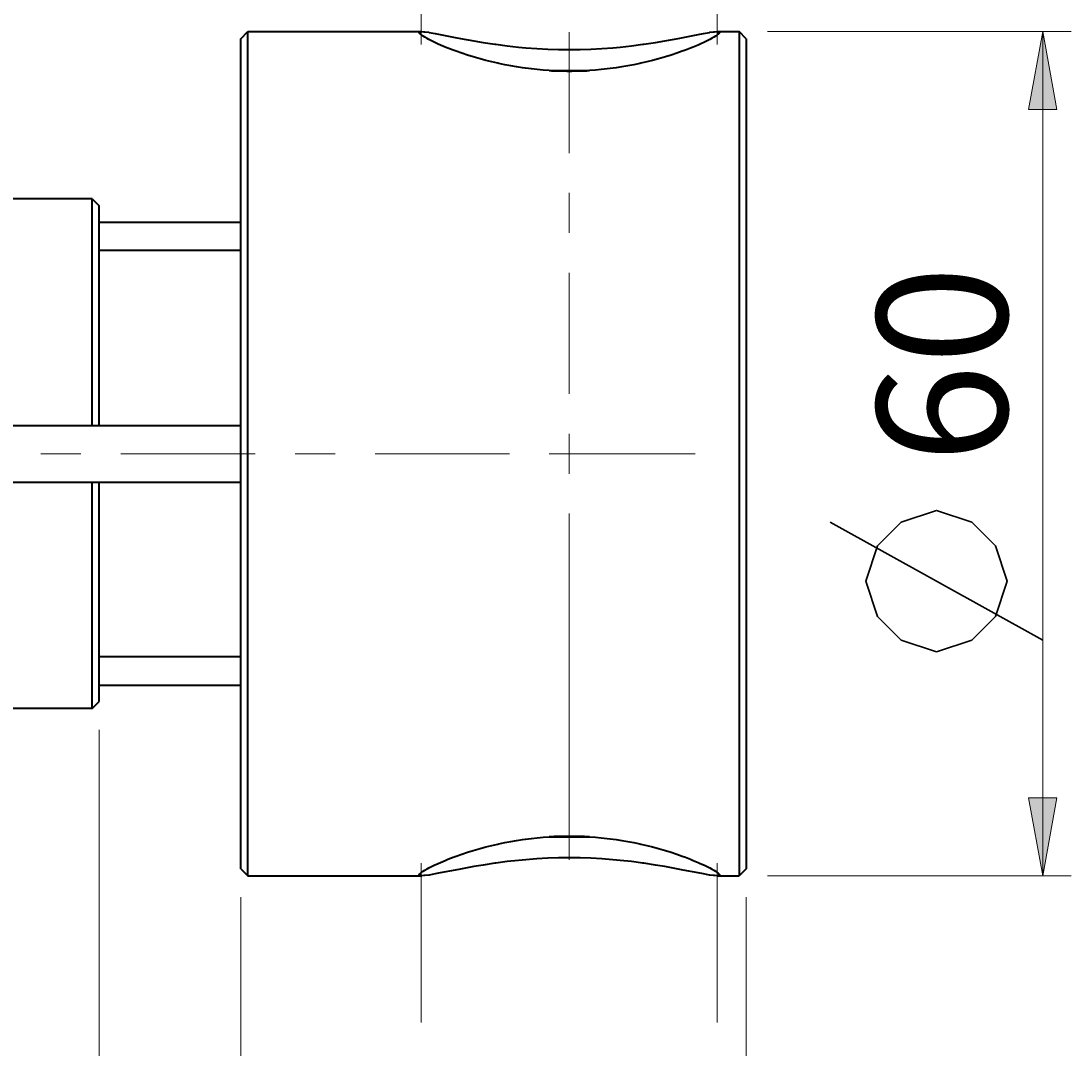
# Model space of a CAD drawing. Units: millimetres. Extents: x -35 to 292, y 6 to 205.
# Drawn here: x 130 to 160, y 105 to 134 of the extents above; entities that cross this region are included whole.
import ezdxf

# ---------------------------------------------------------------- set-up
doc = ezdxf.new("R2010")
doc.units = ezdxf.units.MM
doc.header["$MEASUREMENT"] = 0
doc.layers.add('Livello 1', color=7, linetype='Continuous', lineweight=0)

msp = doc.modelspace()

# ---------------------------------------------------------------- hatches: boundary and pattern name
at = {"layer": 'Livello 1'}
h = msp.add_hatch(color=7, dxfattribs=at)
h.dxf.hatch_style = 2
h.paths.add_polyline_path([(159.045, 133.547), (159.445, 131.347), (158.645, 131.347)])
h = msp.add_hatch(color=7, dxfattribs=at)
h.dxf.hatch_style = 2
h.paths.add_polyline_path([(159.045, 109.707), (158.645, 111.907), (159.445, 111.907)])

# ---------------------------------------------------------------- linework, layer by layer
at = {"layer": 'Livello 1', "color": 7, "lineweight": 9}
for p, q in [((141.492, 133.187), (141.492, 140.169)), ((149.852, 133.187), (149.852, 140.169)), ((151.272, 133.547), (159.845, 133.547)), ((159.045, 109.707), (159.045, 133.547)), ((145.672, 121.627), (149.232, 121.627)), ((132.392, 113.827), (132.392, 78.597)), ((141.492, 110.067), (141.492, 105.561)), ((149.852, 110.067), (149.852, 105.561)), ((151.272, 109.707), (159.845, 109.707)), ((136.392, 109.107), (136.392, 78.597)), ((150.672, 109.107), (150.672, 89.951))]:
    msp.add_line(p, q, dxfattribs=at)
at = {"layer": 'Livello 1', "color": 7, "lineweight": 40}
for p, q in [((136.392, 133.347), (136.592, 133.547)), ((136.592, 133.547), (141.508, 133.547)), ((136.592, 109.707), (136.592, 133.547)), ((149.836, 133.547), (150.472, 133.547)), ((150.472, 133.547), (150.472, 109.707)), ((150.672, 133.347), (150.472, 133.547)), ((136.392, 109.907), (136.392, 133.347)), ((150.672, 133.347), (150.672, 109.907)), ((145.101, 132.447), (146.243, 132.447)), ((132.192, 128.827), (114.072, 128.827)), ((132.192, 122.427), (132.192, 128.827)), ((132.192, 128.827), (132.392, 128.627)), ((132.392, 122.427), (132.392, 128.627)), ((132.392, 128.169), (136.392, 128.169)), ((136.392, 127.367), (132.392, 127.367)), ((114.072, 122.427), (136.392, 122.427)), ((114.072, 120.827), (136.392, 120.827)), ((132.192, 114.427), (132.192, 120.827)), ((132.392, 114.627), (132.392, 120.827)), ((136.392, 115.887), (132.392, 115.887)), ((132.392, 115.086), (136.392, 115.086)), ((132.192, 114.427), (132.392, 114.627)), ((132.192, 114.427), (114.072, 114.427)), ((145.101, 110.807), (146.243, 110.807)), ((136.392, 109.907), (136.592, 109.707)), ((150.672, 109.907), (150.472, 109.707)), ((136.592, 109.707), (141.508, 109.707)), ((149.836, 109.707), (150.472, 109.707))]:
    msp.add_line(p, q, dxfattribs=at)
at = {"layer": 'Livello 1', "color": 7, "lineweight": 30}
msp.add_line((159.045, 116.361), (153.045, 119.694), dxfattribs=at)
at = {"layer": 'Livello 1', "color": 7, "lineweight": 40}
for points in [[(141.432, 133.52), (141.433, 133.525), (141.435, 133.53), (141.437, 133.532), (141.441, 133.536), (141.447, 133.539), (141.451, 133.541), (141.458, 133.543), (141.466, 133.544), (141.475, 133.546), (141.482, 133.546), (141.491, 133.547), (141.5, 133.547), (141.508, 133.547)], [(145.101, 132.447), (144.935, 132.459), (144.768, 132.474), (144.601, 132.492), (144.433, 132.514), (144.352, 132.525), (144.185, 132.551), (144.017, 132.58), (143.85, 132.612), (143.682, 132.647), (143.652, 132.654), (143.485, 132.693), (143.318, 132.734), (143.151, 132.779), (143.022, 132.816), (142.958, 132.835), (142.796, 132.886), (142.636, 132.939), (142.479, 132.994), (142.391, 133.026), (142.244, 133.083), (142.17, 133.112), (142.036, 133.168), (141.972, 133.197), (141.856, 133.249), (141.8, 133.276), (141.706, 133.323), (141.653, 133.351), (141.588, 133.389), (141.545, 133.415), (141.502, 133.444), (141.49, 133.453), (141.467, 133.471), (141.45, 133.488), (141.444, 133.495), (141.436, 133.506), (141.433, 133.513), (141.432, 133.52)], [(141.508, 133.547), (141.567, 133.544), (141.593, 133.542), (141.7, 133.528), (141.709, 133.526), (141.879, 133.497), (142.027, 133.469), (142.452, 133.385), (142.601, 133.357), (142.971, 133.289), (143.236, 133.244), (143.57, 133.194), (143.594, 133.19), (143.918, 133.148), (144.233, 133.113), (144.441, 133.094), (144.752, 133.07), (145.062, 133.053), (145.368, 133.043), (145.672, 133.04), (145.976, 133.043), (146.283, 133.053), (146.592, 133.07), (146.903, 133.094), (147.111, 133.113), (147.426, 133.148), (147.751, 133.19), (147.774, 133.194), (148.109, 133.244), (148.373, 133.289), (148.743, 133.357), (148.892, 133.385), (149.317, 133.469), (149.465, 133.497), (149.636, 133.526), (149.645, 133.528), (149.751, 133.542), (149.777, 133.544), (149.836, 133.547)], [(149.912, 133.52), (149.911, 133.513), (149.908, 133.506), (149.9, 133.495), (149.895, 133.488), (149.877, 133.471), (149.854, 133.453), (149.842, 133.444), (149.8, 133.415), (149.756, 133.389), (149.691, 133.351), (149.638, 133.323), (149.544, 133.276), (149.488, 133.249), (149.373, 133.197), (149.308, 133.168), (149.174, 133.112), (149.1, 133.083), (148.953, 133.026), (148.865, 132.994), (148.708, 132.939), (148.548, 132.886), (148.386, 132.835), (148.322, 132.816), (148.193, 132.779), (148.026, 132.734), (147.859, 132.693), (147.692, 132.654), (147.662, 132.647), (147.494, 132.612), (147.327, 132.58), (147.159, 132.551), (146.992, 132.525), (146.911, 132.514), (146.744, 132.492), (146.576, 132.474), (146.41, 132.459), (146.243, 132.447)], [(149.836, 133.547), (149.843, 133.547), (149.852, 133.547), (149.861, 133.546), (149.869, 133.546), (149.876, 133.545), (149.885, 133.543), (149.893, 133.541), (149.897, 133.539), (149.903, 133.536), (149.907, 133.532), (149.909, 133.53), (149.911, 133.525), (149.912, 133.52)], [(141.432, 109.734), (141.433, 109.742), (141.436, 109.749), (141.444, 109.76), (141.45, 109.766), (141.467, 109.784), (141.49, 109.802), (141.502, 109.811), (141.545, 109.839), (141.588, 109.866), (141.653, 109.903), (141.706, 109.931), (141.8, 109.978), (141.856, 110.005), (141.972, 110.058), (142.036, 110.086), (142.17, 110.142), (142.244, 110.172), (142.391, 110.228), (142.479, 110.261), (142.636, 110.316), (142.796, 110.369), (142.958, 110.419), (143.023, 110.438), (143.151, 110.475), (143.318, 110.52), (143.485, 110.562), (143.652, 110.601), (143.682, 110.607), (143.85, 110.643), (144.017, 110.675), (144.185, 110.704), (144.352, 110.729), (144.433, 110.741), (144.601, 110.762), (144.768, 110.78), (144.935, 110.795), (145.101, 110.807)], [(146.243, 110.807), (146.41, 110.795), (146.576, 110.78), (146.744, 110.762), (146.911, 110.741), (146.992, 110.729), (147.159, 110.704), (147.327, 110.675), (147.494, 110.643), (147.662, 110.607), (147.692, 110.601), (147.859, 110.562), (148.026, 110.52), (148.193, 110.475), (148.322, 110.438), (148.386, 110.419), (148.548, 110.369), (148.708, 110.316), (148.865, 110.261), (148.953, 110.228), (149.1, 110.172), (149.174, 110.142), (149.308, 110.086), (149.373, 110.058), (149.488, 110.005), (149.544, 109.978), (149.638, 109.931), (149.691, 109.903), (149.756, 109.866), (149.8, 109.839), (149.842, 109.811), (149.854, 109.802), (149.877, 109.784), (149.895, 109.766), (149.9, 109.76), (149.908, 109.749), (149.911, 109.742), (149.912, 109.734)], [(149.836, 109.707), (149.777, 109.71), (149.751, 109.713), (149.645, 109.727), (149.636, 109.728), (149.465, 109.757), (149.317, 109.786), (148.892, 109.869), (148.743, 109.898), (148.373, 109.966), (148.109, 110.01), (147.774, 110.061), (147.751, 110.064), (147.426, 110.107), (147.111, 110.142), (146.903, 110.161), (146.592, 110.184), (146.283, 110.201), (145.976, 110.211), (145.672, 110.214), (145.368, 110.211), (145.062, 110.201), (144.752, 110.184), (144.441, 110.161), (144.233, 110.142), (143.918, 110.107), (143.594, 110.064), (143.57, 110.061), (143.236, 110.01), (142.971, 109.966), (142.601, 109.898), (142.452, 109.869), (142.027, 109.786), (141.879, 109.757), (141.709, 109.728), (141.7, 109.727), (141.593, 109.713), (141.567, 109.71), (141.508, 109.707)], [(141.508, 109.707), (141.501, 109.707), (141.492, 109.708), (141.484, 109.708), (141.475, 109.709), (141.468, 109.71), (141.46, 109.712), (141.451, 109.714), (141.447, 109.715), (141.441, 109.719), (141.437, 109.722), (141.435, 109.724), (141.433, 109.729), (141.432, 109.734)], [(149.912, 109.734), (149.911, 109.729), (149.909, 109.724), (149.907, 109.722), (149.903, 109.719), (149.897, 109.715), (149.893, 109.714), (149.886, 109.712), (149.878, 109.71), (149.869, 109.709), (149.862, 109.708), (149.853, 109.708), (149.845, 109.707), (149.836, 109.707)]]:
    msp.add_lwpolyline(points, dxfattribs=at)
at = {"layer": 'Livello 1'}
for points in [[(159.045, 133.547), (159.445, 131.347), (158.645, 131.347)], [(159.045, 109.707), (158.645, 111.907), (159.445, 111.907)]]:
    msp.add_lwpolyline(points, close=True, dxfattribs=at)
at = {"layer": 'Livello 1', "color": 7, "lineweight": 0}
for points in [[(159.045, 133.547), (159.445, 131.347), (158.645, 131.347)], [(159.045, 109.707), (158.645, 111.907), (159.445, 111.907)]]:
    msp.add_lwpolyline(points, close=True, dxfattribs=at)
at = {"layer": 'Livello 1', "color": 7, "lineweight": 30}
msp.add_lwpolyline([(156.045, 116.027), (155.045, 116.361), (154.378, 117.027), (154.045, 118.027), (154.378, 119.027), (155.045, 119.694), (156.045, 120.027), (157.045, 119.694), (157.712, 119.027), (158.045, 118.027), (157.712, 117.027), (157.045, 116.361), (156.045, 116.027)], dxfattribs=at)
at = {"layer": 'Livello 1', "color": 7, "lineweight": 9}
for points in [[(145.672, 130.119), (145.672, 130.119), (145.672, 133.531), (145.672, 133.531)], [(145.672, 127.861), (145.672, 127.861), (145.672, 128.99), (145.672, 128.99)], [(145.672, 123.32), (145.672, 123.32), (145.672, 126.733), (145.672, 126.733)], [(145.672, 121.627), (145.672, 121.627), (145.672, 122.192), (145.672, 122.192)], [(131.876, 121.627), (131.876, 121.627), (130.747, 121.627), (130.747, 121.627)], [(136.799, 121.627), (136.799, 121.627), (133.005, 121.627), (133.005, 121.627)], [(139.056, 121.627), (139.056, 121.627), (137.928, 121.627), (137.928, 121.627)], [(143.979, 121.627), (143.979, 121.627), (140.185, 121.627), (140.185, 121.627)], [(145.672, 121.627), (145.672, 121.627), (145.108, 121.627), (145.108, 121.627)], [(145.672, 121.627), (145.672, 121.627), (145.672, 121.063), (145.672, 121.063)], [(145.672, 119.934), (145.672, 119.934), (145.672, 110.154), (145.672, 110.154)]]:
    msp.add_open_spline(points, degree=3, dxfattribs=at)
at = {"layer": 'Livello 1', "color": 7, "lineweight": 40}
for points in [[(145.101, 132.447), (145.291, 132.439), (145.482, 132.435), (145.672, 132.435)], [(145.672, 132.435), (145.862, 132.435), (146.053, 132.439), (146.243, 132.447)], [(145.672, 110.819), (145.482, 110.819), (145.291, 110.815), (145.101, 110.807)], [(146.243, 110.807), (146.053, 110.815), (145.862, 110.819), (145.672, 110.819)]]:
    msp.add_open_spline(points, degree=3, dxfattribs=at)

# ---------------------------------------------------------------- texts
at = {"layer": 'Livello 1', "insert": (158.045, 121.361), "char_height": 0.2, "attachment_point": 7, "rotation": 90}
msp.add_mtext('\\C7;\\FArial|b0|i0|c1;\\H3.681601;\\W1.000000;60', dxfattribs=at)

doc.saveas('drawing.dxf')
